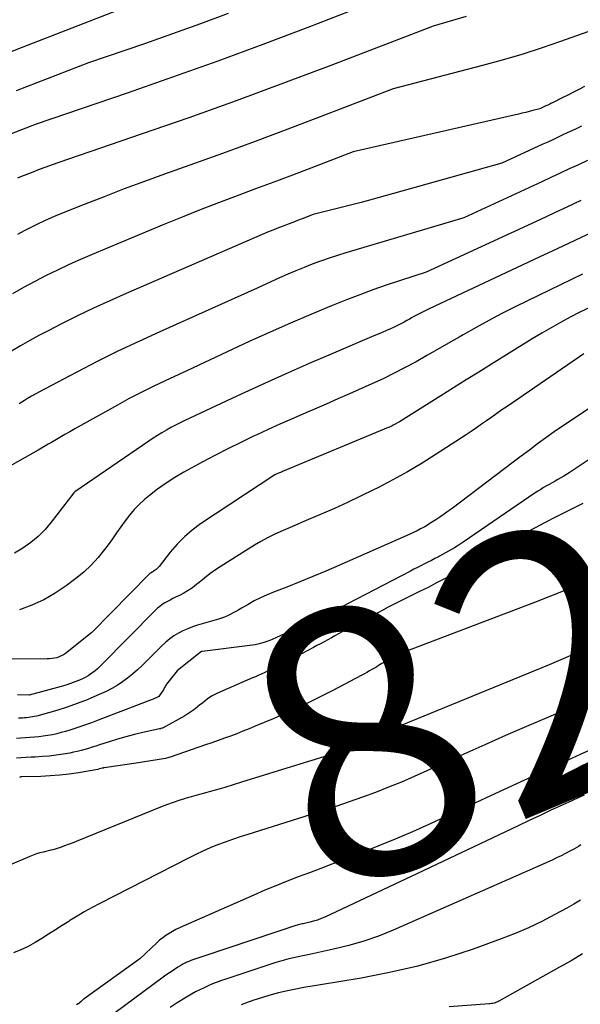
# Model space of a CAD drawing. Units: inches. Extents: x 2613967 to 2617439, y 1493890 to 1496662.
# Drawn here: x 2614788 to 2614819, y 1494708 to 1494761 of the extents above; entities that cross this region are included whole.
import ezdxf
from ezdxf.enums import TextEntityAlignment as Align

# ---------------------------------------------------------------- set-up
doc = ezdxf.new("R2010")
doc.units = ezdxf.units.IN
doc.header["$MEASUREMENT"] = 0
doc.layers.add('Tile_2735_14_NW_contour_2ft', color=204, linetype='Continuous')
doc.layers.add('Tile_2735_14_NW_contour_anno_2ft', color=246, linetype='Continuous')
doc.styles.add('Arial', font='arial.ttf')

msp = doc.modelspace()

# ---------------------------------------------------------------- linework, layer by layer
at = {"layer": 'Tile_2735_14_NW_contour_2ft'}
msp.add_line((2614803.27, 1494720.739, 8200), (2614800.382, 1494719.845, 8200), dxfattribs=at)
for points in [[(2614812.83, 1494763.81, 8230), (2614803.942, 1494760.37, 8230), (2614801.529, 1494759.453, 8230), (2614799.108, 1494758.556, 8230), (2614796.677, 1494757.689, 8230), (2614794.238, 1494756.843, 8230), (2614789.35, 1494755.18, 8230), (2614787.994, 1494754.657, 8230)], [(2614794.96, 1494761.75, 8234), (2614788.545, 1494759.278, 8234), (2614787.712, 1494758.949, 8234)], [(2614799.67, 1494761.118, 8232), (2614798.177, 1494760.557, 8232), (2614796.676, 1494760.017, 8232), (2614795.17, 1494759.491, 8232), (2614792.15, 1494758.46, 8232), (2614788.268, 1494756.965, 8232)], [(2614812.444, 1494760.956, 8228), (2614810.68, 1494760.44, 8228), (2614805.172, 1494758.328, 8228), (2614802.637, 1494757.371, 8228), (2614800.095, 1494756.432, 8228), (2614797.544, 1494755.521, 8228), (2614794.985, 1494754.628, 8228), (2614790.565, 1494753.113, 8228), (2614790.212, 1494752.989, 8228), (2614789.86, 1494752.864, 8228), (2614789.51, 1494752.734, 8228), (2614789.161, 1494752.601, 8228), (2614788.704, 1494752.425, 8228), (2614788.585, 1494752.377, 8228), (2614788.466, 1494752.327, 8228), (2614788.349, 1494752.273, 8228)], [(2614819.59, 1494760.35, 8226), (2614817.52, 1494759.609, 8226), (2614816.48, 1494759.253, 8226), (2614815.435, 1494758.916, 8226), (2614814.381, 1494758.606, 8226), (2614813.321, 1494758.316, 8226), (2614808.53, 1494757.07, 8226), (2614804.608, 1494755.565, 8226), (2614802.86, 1494754.901, 8226), (2614801.108, 1494754.247, 8226), (2614799.353, 1494753.604, 8226), (2614797.593, 1494752.971, 8226), (2614796.247, 1494752.492, 8226), (2614795.161, 1494752.098, 8226), (2614794.078, 1494751.695, 8226), (2614793.001, 1494751.28, 8226), (2614791.926, 1494750.856, 8226), (2614790.535, 1494750.297, 8226), (2614790.16, 1494750.142, 8226), (2614789.789, 1494749.98, 8226), (2614789.421, 1494749.809, 8226), (2614789.057, 1494749.632, 8226), (2614788.696, 1494749.447, 8226), (2614788.338, 1494749.256, 8226)], [(2614818.812, 1494757.188, 8224), (2614818.509, 1494757.036, 8224), (2614818.206, 1494756.883, 8224), (2614817.902, 1494756.731, 8224), (2614817.599, 1494756.579, 8224), (2614817.083, 1494756.321, 8224), (2614817.037, 1494756.298, 8224), (2614816.992, 1494756.276, 8224), (2614816.946, 1494756.253, 8224), (2614816.9, 1494756.231, 8224), (2614816.837, 1494756.199, 8224), (2614816.725, 1494756.148, 8224), (2614816.41, 1494756, 8224), (2614816.029, 1494755.901, 8224), (2614815.838, 1494755.852, 8224), (2614815.647, 1494755.804, 8224), (2614815.456, 1494755.759, 8224), (2614815.264, 1494755.714, 8224), (2614806.38, 1494753.69, 8224), (2614804.098, 1494752.815, 8224), (2614803.11, 1494752.439, 8224), (2614802.121, 1494752.065, 8224), (2614801.13, 1494751.695, 8224), (2614800.139, 1494751.329, 8224), (2614799.149, 1494750.957, 8224), (2614798.162, 1494750.578, 8224), (2614797.181, 1494750.185, 8224), (2614796.202, 1494749.784, 8224), (2614792.362, 1494748.183, 8224), (2614791.735, 1494747.913, 8224), (2614791.111, 1494747.635, 8224), (2614790.494, 1494747.342, 8224), (2614789.881, 1494747.041, 8224), (2614789.275, 1494746.727, 8224), (2614788.673, 1494746.404, 8224), (2614788.079, 1494746.067, 8224)], [(2614818.651, 1494755.069, 8222), (2614818.392, 1494754.946, 8222), (2614818.133, 1494754.823, 8222), (2614817.874, 1494754.7, 8222), (2614817.614, 1494754.578, 8222), (2614817.354, 1494754.455, 8222), (2614817.095, 1494754.334, 8222), (2614816.835, 1494754.213, 8222), (2614816.575, 1494754.092, 8222), (2614814.37, 1494753.07, 8222), (2614808.099, 1494751.324, 8222), (2614807.457, 1494751.147, 8222), (2614806.813, 1494750.975, 8222), (2614806.168, 1494750.807, 8222), (2614805.523, 1494750.643, 8222), (2614804.23, 1494750.32, 8222), (2614803.633, 1494750.09, 8222), (2614803.381, 1494749.994, 8222), (2614803.128, 1494749.897, 8222), (2614802.876, 1494749.801, 8222), (2614802.623, 1494749.705, 8222), (2614802.371, 1494749.607, 8222), (2614802.12, 1494749.507, 8222), (2614801.871, 1494749.404, 8222), (2614801.622, 1494749.298, 8222), (2614794.186, 1494746.082, 8222), (2614793.307, 1494745.692, 8222), (2614792.433, 1494745.291, 8222), (2614791.567, 1494744.874, 8222), (2614790.706, 1494744.446, 8222), (2614789.999, 1494744.086, 8222), (2614789.498, 1494743.824, 8222), (2614789.002, 1494743.555, 8222), (2614788.512, 1494743.274, 8222), (2614788.026, 1494742.986, 8222)], [(2614818.966, 1494753.227, 8220), (2614818.475, 1494752.996, 8220), (2614817.983, 1494752.766, 8220), (2614817.491, 1494752.537, 8220), (2614816.999, 1494752.308, 8220), (2614816.506, 1494752.08, 8220), (2614812.33, 1494750.15, 8220), (2614805.987, 1494748.264, 8220), (2614805.532, 1494748.123, 8220), (2614805.079, 1494747.976, 8220), (2614804.63, 1494747.82, 8220), (2614804.182, 1494747.657, 8220), (2614803.738, 1494747.485, 8220), (2614803.297, 1494747.305, 8220), (2614802.86, 1494747.116, 8220), (2614802.426, 1494746.92, 8220), (2614801.22, 1494746.36, 8220), (2614795.988, 1494744.025, 8220), (2614794.859, 1494743.508, 8220), (2614793.738, 1494742.978, 8220), (2614792.627, 1494742.426, 8220), (2614791.523, 1494741.86, 8220), (2614789.787, 1494740.95, 8220), (2614789.557, 1494740.827, 8220), (2614789.328, 1494740.7, 8220), (2614789.102, 1494740.569, 8220), (2614788.878, 1494740.436, 8220), (2614788.724, 1494740.342, 8220), (2614788.578, 1494740.253, 8220), (2614788.431, 1494740.164, 8220)], [(2614818.613, 1494751.074, 8218), (2614817.889, 1494750.736, 8218), (2614817.164, 1494750.399, 8218), (2614816.439, 1494750.062, 8218), (2614810.3, 1494747.22, 8218), (2614808.862, 1494746.76, 8218), (2614808.146, 1494746.522, 8218), (2614807.433, 1494746.274, 8218), (2614806.726, 1494746.011, 8218), (2614806.023, 1494745.737, 8218), (2614805.21, 1494745.411, 8218), (2614804.107, 1494744.957, 8218), (2614803.01, 1494744.492, 8218), (2614801.919, 1494744.009, 8218), (2614800.834, 1494743.515, 8218), (2614797.75, 1494742.08, 8218), (2614796.278, 1494741.398, 8218), (2614795.629, 1494741.088, 8218), (2614794.985, 1494740.769, 8218), (2614794.348, 1494740.436, 8218), (2614793.716, 1494740.093, 8218), (2614791.42, 1494738.813, 8218), (2614791.151, 1494738.662, 8218), (2614790.882, 1494738.508, 8218), (2614790.615, 1494738.352, 8218), (2614790.349, 1494738.195, 8218), (2614790.176, 1494738.091, 8218), (2614789.996, 1494737.985, 8218), (2614789.816, 1494737.879, 8218), (2614789.635, 1494737.775, 8218), (2614789.454, 1494737.671, 8218), (2614787.77, 1494736.72, 8218)], [(2614819.242, 1494749.383, 8216), (2614818.287, 1494748.935, 8216), (2614817.331, 1494748.487, 8216), (2614816.376, 1494748.039, 8216), (2614810.451, 1494745.257, 8216), (2614810.272, 1494745.171, 8216), (2614810.095, 1494745.083, 8216), (2614809.919, 1494744.992, 8216), (2614809.745, 1494744.898, 8216), (2614809.68, 1494744.863, 8216), (2614809.539, 1494744.785, 8216), (2614809.397, 1494744.706, 8216), (2614809.256, 1494744.628, 8216), (2614809.115, 1494744.549, 8216), (2614808.974, 1494744.472, 8216), (2614808.83, 1494744.397, 8216), (2614808.685, 1494744.327, 8216), (2614808.539, 1494744.259, 8216), (2614808.388, 1494744.192, 8216), (2614808.166, 1494744.093, 8216), (2614807.942, 1494743.996, 8216), (2614807.719, 1494743.899, 8216), (2614807.495, 1494743.803, 8216), (2614805.326, 1494742.879, 8216), (2614804.021, 1494742.316, 8216), (2614802.719, 1494741.744, 8216), (2614801.423, 1494741.158, 8216), (2614800.131, 1494740.564, 8216), (2614797.326, 1494739.258, 8216), (2614797.076, 1494739.138, 8216), (2614796.829, 1494739.013, 8216), (2614796.585, 1494738.882, 8216), (2614796.343, 1494738.747, 8216), (2614796.105, 1494738.606, 8216), (2614795.868, 1494738.461, 8216), (2614795.635, 1494738.311, 8216), (2614795.405, 1494738.157, 8216), (2614791.429, 1494735.437, 8216), (2614791.366, 1494735.386, 8216), (2614790.159, 1494733.808, 8216), (2614789.822, 1494733.411, 8216), (2614789.46, 1494733.041, 8216), (2614789.061, 1494732.709, 8216), (2614788.638, 1494732.404, 8216), (2614788.187, 1494732.141, 8216)], [(2614818.69, 1494747.124, 8214), (2614817.507, 1494746.554, 8214), (2614816.326, 1494745.978, 8214), (2614815.078, 1494745.363, 8214), (2614814.372, 1494745.006, 8214), (2614813.67, 1494744.64, 8214), (2614812.976, 1494744.259, 8214), (2614812.287, 1494743.87, 8214), (2614812.069, 1494743.744, 8214), (2614811.492, 1494743.411, 8214), (2614810.914, 1494743.08, 8214), (2614810.335, 1494742.75, 8214), (2614809.755, 1494742.422, 8214), (2614809.171, 1494742.104, 8214), (2614808.581, 1494741.797, 8214), (2614807.982, 1494741.507, 8214), (2614807.377, 1494741.228, 8214), (2614806.177, 1494740.696, 8214), (2614805.554, 1494740.421, 8214), (2614804.931, 1494740.149, 8214), (2614804.306, 1494739.879, 8214), (2614803.681, 1494739.612, 8214), (2614803.056, 1494739.342, 8214), (2614802.434, 1494739.068, 8214), (2614801.815, 1494738.786, 8214), (2614801.198, 1494738.499, 8214), (2614801.029, 1494738.418, 8214), (2614800.333, 1494738.082, 8214), (2614799.64, 1494737.738, 8214), (2614798.952, 1494737.382, 8214), (2614798.269, 1494737.02, 8214), (2614797.277, 1494736.482, 8214), (2614796.794, 1494736.202, 8214), (2614796.323, 1494735.904, 8214), (2614795.869, 1494735.579, 8214), (2614795.428, 1494735.236, 8214), (2614795.171, 1494735.025, 8214), (2614794.88, 1494734.763, 8214), (2614794.605, 1494734.486, 8214), (2614794.354, 1494734.187, 8214), (2614794.12, 1494733.874, 8214), (2614793.896, 1494733.55, 8214), (2614793.67, 1494733.227, 8214), (2614793.441, 1494732.907, 8214), (2614793.21, 1494732.588, 8214), (2614793.022, 1494732.331, 8214), (2614792.677, 1494731.902, 8214), (2614792.309, 1494731.497, 8214), (2614791.907, 1494731.126, 8214), (2614791.481, 1494730.778, 8214), (2614790.96, 1494730.391, 8214), (2614790.371, 1494729.997, 8214), (2614789.761, 1494729.643, 8214), (2614789.119, 1494729.353, 8214), (2614788.455, 1494729.103, 8214)], [(2614819.085, 1494745.334, 8212), (2614818.561, 1494745.073, 8212), (2614818.039, 1494744.806, 8212), (2614817.522, 1494744.53, 8212), (2614817.01, 1494744.246, 8212), (2614816.504, 1494743.95, 8212), (2614816.002, 1494743.647, 8212), (2614813.801, 1494742.286, 8212), (2614813.12, 1494741.863, 8212), (2614812.439, 1494741.44, 8212), (2614811.759, 1494741.017, 8212), (2614811.08, 1494740.592, 8212), (2614808.86, 1494739.2, 8212), (2614808.533, 1494739.014, 8212), (2614808.467, 1494738.978, 8212), (2614808.4, 1494738.943, 8212), (2614808.333, 1494738.911, 8212), (2614808.264, 1494738.881, 8212), (2614802.574, 1494736.521, 8212), (2614802.52, 1494736.499, 8212), (2614802.466, 1494736.477, 8212), (2614802.412, 1494736.455, 8212), (2614802.357, 1494736.432, 8212), (2614802.277, 1494736.4, 8212), (2614802.167, 1494736.35, 8212), (2614798.182, 1494733.709, 8212), (2614797.732, 1494733.377, 8212), (2614797.307, 1494733.02, 8212), (2614796.917, 1494732.622, 8212), (2614796.552, 1494732.199, 8212), (2614795.951, 1494731.428, 8212), (2614795.903, 1494731.372, 8212), (2614795.853, 1494731.32, 8212), (2614795.797, 1494731.272, 8212), (2614795.739, 1494731.228, 8212), (2614795.656, 1494731.171, 8212), (2614795.636, 1494731.158, 8212), (2614795.617, 1494731.145, 8212), (2614795.596, 1494731.133, 8212), (2614795.576, 1494731.121, 8212), (2614795.494, 1494731.074, 8212), (2614795.474, 1494731.061, 8212), (2614795.455, 1494731.048, 8212), (2614795.437, 1494731.033, 8212), (2614795.42, 1494731.017, 8212), (2614792.33, 1494727.88, 8212), (2614790.914, 1494726.761, 8212), (2614790.808, 1494726.687, 8212), (2614790.697, 1494726.622, 8212), (2614790.579, 1494726.572, 8212), (2614790.456, 1494726.531, 8212), (2614790.329, 1494726.503, 8212), (2614790.201, 1494726.48, 8212), (2614790.071, 1494726.468, 8212), (2614789.941, 1494726.462, 8212), (2614787.816, 1494726.444, 8212)], [(2614818.765, 1494742.843, 8210), (2614814.644, 1494740.02, 8210), (2614814.368, 1494739.83, 8210), (2614814.093, 1494739.639, 8210), (2614813.82, 1494739.446, 8210), (2614813.547, 1494739.252, 8210), (2614813.273, 1494739.059, 8210), (2614812.998, 1494738.868, 8210), (2614812.72, 1494738.681, 8210), (2614812.441, 1494738.497, 8210), (2614810.842, 1494737.456, 8210), (2614810.076, 1494736.975, 8210), (2614809.299, 1494736.511, 8210), (2614808.507, 1494736.074, 8210), (2614807.705, 1494735.654, 8210), (2614807.47, 1494735.536, 8210), (2614806.775, 1494735.194, 8210), (2614806.076, 1494734.863, 8210), (2614805.37, 1494734.544, 8210), (2614804.66, 1494734.235, 8210), (2614803.974, 1494733.944, 8210), (2614803.604, 1494733.787, 8210), (2614803.234, 1494733.629, 8210), (2614802.865, 1494733.471, 8210), (2614802.496, 1494733.312, 8210), (2614802.131, 1494733.146, 8210), (2614801.772, 1494732.967, 8210), (2614801.421, 1494732.772, 8210), (2614801.077, 1494732.567, 8210), (2614799.285, 1494731.441, 8210), (2614798.978, 1494731.239, 8210), (2614798.677, 1494731.028, 8210), (2614798.384, 1494730.806, 8210), (2614798.098, 1494730.575, 8210), (2614797.954, 1494730.453, 8210), (2614797.738, 1494730.286, 8210), (2614797.516, 1494730.13, 8210), (2614797.281, 1494729.992, 8210), (2614797.039, 1494729.866, 8210), (2614796.84, 1494729.772, 8210), (2614796.693, 1494729.7, 8210), (2614796.547, 1494729.626, 8210), (2614796.403, 1494729.548, 8210), (2614796.261, 1494729.467, 8210), (2614796.124, 1494729.379, 8210), (2614795.991, 1494729.285, 8210), (2614795.867, 1494729.181, 8210), (2614795.748, 1494729.069, 8210), (2614792.86, 1494726.142, 8210), (2614792.749, 1494726.034, 8210), (2614792.636, 1494725.929, 8210), (2614792.519, 1494725.828, 8210), (2614792.399, 1494725.731, 8210), (2614792.274, 1494725.64, 8210), (2614792.146, 1494725.557, 8210), (2614792.011, 1494725.483, 8210), (2614791.873, 1494725.416, 8210), (2614791.673, 1494725.329, 8210), (2614791.43, 1494725.23, 8210), (2614791.185, 1494725.137, 8210), (2614790.935, 1494725.055, 8210), (2614790.683, 1494724.98, 8210), (2614788.97, 1494724.51, 8210), (2614788.337, 1494724.529, 8210)], [(2614819.957, 1494740.492, 8208), (2614818.541, 1494739.573, 8208), (2614818.082, 1494739.27, 8208), (2614817.627, 1494738.963, 8208), (2614817.177, 1494738.648, 8208), (2614816.73, 1494738.329, 8208), (2614816.286, 1494738.004, 8208), (2614815.844, 1494737.679, 8208), (2614815.403, 1494737.35, 8208), (2614814.964, 1494737.02, 8208), (2614811.688, 1494734.547, 8208), (2614811.475, 1494734.389, 8208), (2614811.259, 1494734.234, 8208), (2614811.041, 1494734.083, 8208), (2614810.821, 1494733.934, 8208), (2614810.735, 1494733.877, 8208), (2614810.555, 1494733.762, 8208), (2614810.373, 1494733.65, 8208), (2614810.186, 1494733.544, 8208), (2614809.998, 1494733.442, 8208), (2614809.807, 1494733.345, 8208), (2614809.615, 1494733.25, 8208), (2614809.421, 1494733.159, 8208), (2614809.225, 1494733.071, 8208), (2614805.608, 1494731.482, 8208), (2614804.912, 1494731.182, 8208), (2614804.213, 1494730.888, 8208), (2614803.51, 1494730.603, 8208), (2614802.805, 1494730.324, 8208)], [(2614821.197, 1494738.61, 8206), (2614817.988, 1494736.459, 8206), (2614817.839, 1494736.362, 8206), (2614817.688, 1494736.268, 8206), (2614817.535, 1494736.179, 8206), (2614817.38, 1494736.093, 8206), (2614817.225, 1494736.008, 8206), (2614817.069, 1494735.922, 8206), (2614816.914, 1494735.836, 8206), (2614816.759, 1494735.749, 8206), (2614816.605, 1494735.659, 8206), (2614816.453, 1494735.567, 8206), (2614816.304, 1494735.471, 8206), (2614816.156, 1494735.373, 8206), (2614812.279, 1494732.726, 8206), (2614812.126, 1494732.624, 8206), (2614811.973, 1494732.524, 8206), (2614811.817, 1494732.427, 8206), (2614811.66, 1494732.333, 8206), (2614811.501, 1494732.241, 8206), (2614811.341, 1494732.151, 8206), (2614811.18, 1494732.063, 8206), (2614811.018, 1494731.978, 8206), (2614810.96, 1494731.948, 8206), (2614810.772, 1494731.851, 8206), (2614810.583, 1494731.754, 8206), (2614810.394, 1494731.659, 8206), (2614810.205, 1494731.563, 8206), (2614810.015, 1494731.468, 8206), (2614809.826, 1494731.373, 8206), (2614809.638, 1494731.276, 8206), (2614809.449, 1494731.178, 8206), (2614806.068, 1494729.416, 8206), (2614805.884, 1494729.32, 8206), (2614805.699, 1494729.226, 8206), (2614805.513, 1494729.132, 8206), (2614805.327, 1494729.04, 8206), (2614805.141, 1494728.949, 8206), (2614804.954, 1494728.859, 8206), (2614804.766, 1494728.77, 8206), (2614804.577, 1494728.682, 8206), (2614802.224, 1494727.596, 8206), (2614802.066, 1494727.526, 8206), (2614801.906, 1494727.461, 8206), (2614801.744, 1494727.402, 8206), (2614801.58, 1494727.347, 8206), (2614801.52, 1494727.328, 8206), (2614801.384, 1494727.29, 8206), (2614801.247, 1494727.256, 8206), (2614801.108, 1494727.229, 8206), (2614800.969, 1494727.208, 8206), (2614798.265, 1494726.865, 8206), (2614798.236, 1494726.855, 8206), (2614798.07, 1494726.74, 8206), (2614797.027, 1494725.922, 8206), (2614796.925, 1494725.828, 8206), (2614796.353, 1494725.113, 8206), (2614796.322, 1494725.071, 8206), (2614796.294, 1494725.028, 8206), (2614796.271, 1494724.983, 8206), (2614796.249, 1494724.936, 8206), (2614796.21, 1494724.84, 8206), (2614795.938, 1494724.452, 8206), (2614795.906, 1494724.428, 8206), (2614795.639, 1494724.311, 8206), (2614795.583, 1494724.284, 8206), (2614792.683, 1494723.168, 8206), (2614792.317, 1494723.031, 8206), (2614791.949, 1494722.9, 8206), (2614791.579, 1494722.777, 8206), (2614791.206, 1494722.659, 8206), (2614790.928, 1494722.575, 8206), (2614790.692, 1494722.508, 8206), (2614790.455, 1494722.447, 8206), (2614790.215, 1494722.395, 8206), (2614789.975, 1494722.35, 8206), (2614789.729, 1494722.313, 8206), (2614789.489, 1494722.282, 8206), (2614789.248, 1494722.259, 8206), (2614789.007, 1494722.242, 8206), (2614788.765, 1494722.227, 8206), (2614788.523, 1494722.209, 8206), (2614788.282, 1494722.187, 8206)], [(2614818.707, 1494734.802, 8204), (2614818.209, 1494734.559, 8204), (2614817.712, 1494734.313, 8204), (2614817.217, 1494734.063, 8204), (2614816.724, 1494733.811, 8204), (2614816.657, 1494733.776, 8204), (2614816.183, 1494733.526, 8204), (2614815.713, 1494733.269, 8204), (2614815.249, 1494733.002, 8204), (2614814.787, 1494732.729, 8204), (2614814.657, 1494732.65, 8204), (2614814.263, 1494732.413, 8204), (2614813.867, 1494732.179, 8204), (2614813.47, 1494731.947, 8204), (2614813.072, 1494731.717, 8204), (2614812.671, 1494731.492, 8204), (2614812.268, 1494731.271, 8204), (2614811.862, 1494731.055, 8204), (2614811.454, 1494730.842, 8204), (2614811.321, 1494730.774, 8204), (2614810.86, 1494730.54, 8204), (2614810.399, 1494730.306, 8204), (2614809.936, 1494730.075, 8204), (2614809.473, 1494729.845, 8204), (2614809.121, 1494729.671, 8204), (2614808.834, 1494729.528, 8204), (2614808.548, 1494729.383, 8204), (2614808.263, 1494729.237, 8204), (2614807.978, 1494729.09, 8204), (2614807.694, 1494728.941, 8204), (2614807.411, 1494728.791, 8204), (2614807.128, 1494728.64, 8204), (2614806.846, 1494728.488, 8204), (2614805.782, 1494727.91, 8204), (2614805.589, 1494727.806, 8204), (2614805.396, 1494727.701, 8204), (2614805.204, 1494727.596, 8204), (2614805.011, 1494727.49, 8204), (2614804.818, 1494727.386, 8204), (2614804.625, 1494727.282, 8204), (2614804.432, 1494727.178, 8204), (2614804.238, 1494727.076, 8204), (2614802.199, 1494726.004, 8204), (2614802.048, 1494725.927, 8204), (2614801.897, 1494725.853, 8204), (2614801.744, 1494725.781, 8204), (2614801.589, 1494725.712, 8204), (2614801.434, 1494725.645, 8204), (2614801.279, 1494725.578, 8204), (2614801.124, 1494725.51, 8204), (2614800.969, 1494725.442, 8204), (2614799.087, 1494724.623, 8204), (2614798.941, 1494724.553, 8204), (2614798.799, 1494724.476, 8204), (2614798.663, 1494724.389, 8204), (2614798.531, 1494724.296, 8204), (2614798.402, 1494724.197, 8204), (2614798.274, 1494724.097, 8204), (2614798.147, 1494723.996, 8204), (2614798.021, 1494723.893, 8204), (2614797.971, 1494723.852, 8204), (2614797.817, 1494723.732, 8204), (2614797.66, 1494723.619, 8204), (2614797.497, 1494723.514, 8204), (2614797.329, 1494723.414, 8204), (2614796.165, 1494722.766, 8204), (2614796.134, 1494722.751, 8204), (2614796.119, 1494722.745, 8204), (2614796.103, 1494722.74, 8204), (2614796.038, 1494722.721, 8204), (2614796.022, 1494722.716, 8204), (2614796.005, 1494722.711, 8204), (2614795.989, 1494722.708, 8204), (2614795.972, 1494722.704, 8204), (2614795.084, 1494722.508, 8204), (2614794.625, 1494722.401, 8204), (2614794.168, 1494722.284, 8204), (2614793.714, 1494722.154, 8204), (2614793.264, 1494722.016, 8204), (2614792.746, 1494721.849, 8204), (2614792.549, 1494721.786, 8204), (2614792.351, 1494721.723, 8204), (2614792.153, 1494721.662, 8204), (2614791.956, 1494721.602, 8204), (2614791.756, 1494721.545, 8204), (2614791.556, 1494721.494, 8204), (2614791.354, 1494721.451, 8204), (2614791.151, 1494721.413, 8204), (2614790.796, 1494721.353, 8204), (2614790.423, 1494721.297, 8204), (2614790.05, 1494721.251, 8204), (2614789.675, 1494721.218, 8204), (2614789.299, 1494721.195, 8204), (2614789.073, 1494721.185, 8204), (2614788.81, 1494721.171, 8204), (2614788.546, 1494721.155, 8204), (2614788.283, 1494721.134, 8204)], [(2614819.597, 1494730.854, 8202), (2614818.434, 1494730.405, 8202), (2614816.11, 1494729.5, 8202), (2614809.154, 1494726.843, 8202), (2614809.028, 1494726.793, 8202), (2614808.902, 1494726.739, 8202), (2614808.779, 1494726.682, 8202), (2614808.656, 1494726.622, 8202), (2614808.618, 1494726.602, 8202), (2614808.516, 1494726.549, 8202), (2614808.415, 1494726.495, 8202), (2614808.315, 1494726.438, 8202), (2614808.215, 1494726.381, 8202), (2614808.111, 1494726.32, 8202), (2614808.018, 1494726.265, 8202), (2614807.924, 1494726.211, 8202), (2614807.831, 1494726.156, 8202), (2614807.738, 1494726.102, 8202), (2614807.645, 1494726.047, 8202), (2614807.551, 1494725.993, 8202), (2614807.458, 1494725.938, 8202), (2614807.38, 1494725.893, 8202), (2614807.247, 1494725.816, 8202), (2614807.114, 1494725.741, 8202), (2614806.98, 1494725.668, 8202), (2614806.844, 1494725.596, 8202), (2614805.242, 1494724.752, 8202), (2614804.461, 1494724.355, 8202), (2614803.674, 1494723.97, 8202), (2614802.878, 1494723.605, 8202), (2614802.075, 1494723.254, 8202), (2614801.117, 1494722.85, 8202), (2614800.788, 1494722.713, 8202), (2614800.458, 1494722.58, 8202), (2614800.126, 1494722.451, 8202), (2614799.792, 1494722.325, 8202), (2614799.458, 1494722.202, 8202), (2614799.123, 1494722.081, 8202), (2614798.787, 1494721.962, 8202), (2614798.45, 1494721.845, 8202), (2614796.542, 1494721.188, 8202), (2614796.48, 1494721.168, 8202), (2614796.417, 1494721.151, 8202), (2614796.354, 1494721.137, 8202), (2614796.29, 1494721.125, 8202), (2614794.72, 1494720.87, 8202), (2614792.992, 1494720.615, 8202), (2614792.967, 1494720.611, 8202), (2614792.942, 1494720.607, 8202), (2614792.918, 1494720.601, 8202), (2614792.894, 1494720.595, 8202), (2614792.75, 1494720.557, 8202), (2614792.662, 1494720.529, 8202), (2614791.625, 1494720.355, 8202), (2614791.119, 1494720.28, 8202), (2614790.612, 1494720.221, 8202), (2614790.103, 1494720.182, 8202), (2614789.592, 1494720.158, 8202), (2614788.569, 1494720.13, 8202), (2614788.519, 1494720.126, 8202), (2614788.448, 1494720.105, 8202)], [(2614802.805, 1494730.324, 8208), (2614802.097, 1494730.05, 8208), (2614801.748, 1494729.905, 8208), (2614801.403, 1494729.749, 8208), (2614801.066, 1494729.576, 8208), (2614800.735, 1494729.393, 8208), (2614800.375, 1494729.182, 8208), (2614800.227, 1494729.097, 8208), (2614800.078, 1494729.014, 8208), (2614799.927, 1494728.933, 8208), (2614799.776, 1494728.854, 8208), (2614799.622, 1494728.781, 8208), (2614799.466, 1494728.714, 8208), (2614799.306, 1494728.656, 8208), (2614799.144, 1494728.604, 8208), (2614798.01, 1494728.271, 8208), (2614797.745, 1494728.184, 8208), (2614797.486, 1494728.085, 8208), (2614797.233, 1494727.97, 8208), (2614796.986, 1494727.842, 8208), (2614796.749, 1494727.697, 8208), (2614796.522, 1494727.539, 8208), (2614796.308, 1494727.363, 8208), (2614796.104, 1494727.175, 8208), (2614795.281, 1494726.348, 8208), (2614795.035, 1494726.109, 8208), (2614794.784, 1494725.876, 8208), (2614794.525, 1494725.651, 8208), (2614794.261, 1494725.432, 8208), (2614793.987, 1494725.228, 8208), (2614793.703, 1494725.039, 8208), (2614793.406, 1494724.872, 8208), (2614793.101, 1494724.719, 8208), (2614792.613, 1494724.498, 8208), (2614792.085, 1494724.272, 8208), (2614791.551, 1494724.062, 8208), (2614791.009, 1494723.875, 8208), (2614790.461, 1494723.703, 8208), (2614789.565, 1494723.444, 8208), (2614789.46, 1494723.416, 8208), (2614789.355, 1494723.39, 8208), (2614789.249, 1494723.367, 8208), (2614789.142, 1494723.347, 8208), (2614789.034, 1494723.33, 8208), (2614788.927, 1494723.316, 8208), (2614788.82, 1494723.306, 8208), (2614788.713, 1494723.297, 8208), (2614788.606, 1494723.292, 8208), (2614788.499, 1494723.286, 8208), (2614788.392, 1494723.281, 8208)], [(2614822.407, 1494728.514, 8200), (2614816.91, 1494726.15, 8200), (2614807.907, 1494722.454, 8200), (2614807.637, 1494722.341, 8200), (2614807.367, 1494722.227, 8200), (2614807.099, 1494722.108, 8200), (2614806.832, 1494721.988, 8200), (2614806.707, 1494721.931, 8200), (2614806.502, 1494721.84, 8200), (2614806.296, 1494721.751, 8200), (2614806.089, 1494721.665, 8200), (2614805.881, 1494721.582, 8200), (2614805.672, 1494721.503, 8200), (2614805.461, 1494721.426, 8200), (2614805.249, 1494721.355, 8200), (2614805.035, 1494721.286, 8200), (2614803.27, 1494720.739, 8200)], [(2614819.263, 1494724.356, 8198), (2614815.694, 1494722.832, 8198), (2614814.568, 1494722.347, 8198), (2614813.445, 1494721.855, 8198), (2614812.325, 1494721.356, 8198), (2614811.208, 1494720.852, 8198), (2614810.343, 1494720.457, 8198), (2614809.657, 1494720.152, 8198), (2614808.968, 1494719.856, 8198), (2614808.273, 1494719.574, 8198), (2614807.575, 1494719.3, 8198), (2614806.871, 1494719.039, 8198), (2614806.165, 1494718.786, 8198), (2614805.454, 1494718.546, 8198), (2614804.741, 1494718.314, 8198), (2614800.715, 1494717.045, 8198), (2614800.307, 1494716.912, 8198), (2614799.901, 1494716.774, 8198), (2614799.498, 1494716.628, 8198), (2614799.096, 1494716.477, 8198), (2614798.699, 1494716.316, 8198), (2614798.305, 1494716.147, 8198), (2614797.917, 1494715.965, 8198), (2614797.532, 1494715.776, 8198), (2614792.774, 1494713.34, 8198), (2614792.363, 1494713.122, 8198), (2614791.957, 1494712.897, 8198), (2614791.557, 1494712.659, 8198), (2614791.163, 1494712.414, 8198), (2614791.1, 1494712.374, 8198), (2614790.739, 1494712.144, 8198), (2614790.378, 1494711.913, 8198), (2614790.017, 1494711.684, 8198), (2614789.656, 1494711.454, 8198), (2614789.289, 1494711.236, 8198), (2614788.914, 1494711.032, 8198), (2614788.529, 1494710.85, 8198), (2614788.136, 1494710.682, 8198)], [(2614819.494, 1494721.736, 8196), (2614818.564, 1494721.325, 8196), (2614817.638, 1494720.904, 8196), (2614813.531, 1494719.003, 8196), (2614812.914, 1494718.717, 8196), (2614812.295, 1494718.432, 8196), (2614811.677, 1494718.148, 8196), (2614811.058, 1494717.864, 8196), (2614810.472, 1494717.596, 8196), (2614809.556, 1494717.187, 8196), (2614808.635, 1494716.789, 8196), (2614807.708, 1494716.407, 8196), (2614806.776, 1494716.037, 8196), (2614805.839, 1494715.674, 8196), (2614805.238, 1494715.443, 8196), (2614804.636, 1494715.213, 8196), (2614804.033, 1494714.985, 8196), (2614803.43, 1494714.759, 8196), (2614802.829, 1494714.528, 8196), (2614802.23, 1494714.291, 8196), (2614801.635, 1494714.044, 8196), (2614801.043, 1494713.79, 8196), (2614797.235, 1494712.119, 8196), (2614797.044, 1494712.031, 8196), (2614796.856, 1494711.937, 8196), (2614796.671, 1494711.836, 8196), (2614796.49, 1494711.731, 8196), (2614796.314, 1494711.616, 8196), (2614796.143, 1494711.494, 8196), (2614795.98, 1494711.362, 8196), (2614795.823, 1494711.224, 8196), (2614794.91, 1494710.37, 8196), (2614791.92, 1494708.215, 8196), (2614791.904, 1494708.203, 8196), (2614791.888, 1494708.19, 8196), (2614791.873, 1494708.177, 8196), (2614791.857, 1494708.163, 8196), (2614791.797, 1494708.108, 8196), (2614791.782, 1494708.094, 8196), (2614791.767, 1494708.081, 8196), (2614791.752, 1494708.067, 8196), (2614791.737, 1494708.053, 8196), (2614791.67, 1494707.995, 8196), (2614791.654, 1494707.981, 8196), (2614791.637, 1494707.968, 8196), (2614791.619, 1494707.956, 8196), (2614791.601, 1494707.944, 8196), (2614791.521, 1494707.898, 8196)], [(2614800.382, 1494719.845, 8200), (2614799.483, 1494719.566, 8200), (2614799.226, 1494719.489, 8200), (2614798.967, 1494719.413, 8200), (2614798.709, 1494719.341, 8200), (2614798.449, 1494719.272, 8200), (2614798.189, 1494719.202, 8200), (2614797.93, 1494719.132, 8200), (2614797.671, 1494719.06, 8200), (2614797.413, 1494718.986, 8200), (2614797.315, 1494718.958, 8200), (2614797.01, 1494718.864, 8200), (2614796.707, 1494718.764, 8200), (2614796.407, 1494718.655, 8200), (2614796.109, 1494718.539, 8200), (2614791.496, 1494716.66, 8200), (2614791.285, 1494716.577, 8200), (2614791.074, 1494716.497, 8200), (2614790.86, 1494716.421, 8200), (2614790.646, 1494716.348, 8200), (2614790.243, 1494716.217, 8200), (2614790.131, 1494716.192, 8200), (2614789.731, 1494716.098, 8200), (2614789.546, 1494716.048, 8200), (2614789.364, 1494715.993, 8200), (2614789.185, 1494715.928, 8200), (2614789.008, 1494715.857, 8200), (2614787.91, 1494715.384, 8200)], [(2614818.782, 1494719.148, 8194), (2614818.467, 1494719.007, 8194), (2614818.152, 1494718.864, 8194), (2614817.597, 1494718.61, 8194), (2614817.005, 1494718.338, 8194), (2614816.415, 1494718.064, 8194), (2614815.825, 1494717.789, 8194), (2614815.236, 1494717.511, 8194), (2614809.83, 1494714.95, 8194), (2614804.852, 1494712.604, 8194), (2614804.656, 1494712.52, 8194), (2614804.457, 1494712.444, 8194), (2614804.253, 1494712.382, 8194), (2614804.046, 1494712.328, 8194), (2614803.761, 1494712.265, 8194), (2614803.694, 1494712.25, 8194), (2614803.628, 1494712.235, 8194), (2614803.562, 1494712.22, 8194), (2614803.496, 1494712.205, 8194), (2614803.43, 1494712.189, 8194), (2614803.364, 1494712.172, 8194), (2614803.299, 1494712.153, 8194), (2614803.235, 1494712.132, 8194), (2614797.977, 1494710.387, 8194), (2614797.867, 1494710.349, 8194), (2614797.757, 1494710.309, 8194), (2614797.649, 1494710.267, 8194), (2614797.541, 1494710.223, 8194), (2614797.435, 1494710.176, 8194), (2614797.33, 1494710.125, 8194), (2614797.228, 1494710.07, 8194), (2614797.127, 1494710.012, 8194), (2614796.956, 1494709.908, 8194), (2614796.773, 1494709.793, 8194), (2614796.591, 1494709.674, 8194), (2614796.413, 1494709.552, 8194), (2614796.237, 1494709.425, 8194), (2614793.534, 1494707.435, 8194)], [(2614818.615, 1494716.479, 8192), (2614818.491, 1494716.402, 8192), (2614818.366, 1494716.328, 8192), (2614818.239, 1494716.257, 8192), (2614818.024, 1494716.139, 8192), (2614817.787, 1494716.014, 8192), (2614817.548, 1494715.892, 8192), (2614817.306, 1494715.777, 8192), (2614817.062, 1494715.666, 8192), (2614808.518, 1494711.9, 8192), (2614807.739, 1494711.586, 8192), (2614806.95, 1494711.305, 8192), (2614806.145, 1494711.074, 8192), (2614805.329, 1494710.876, 8192), (2614804.19, 1494710.638, 8192), (2614803.935, 1494710.585, 8192), (2614803.68, 1494710.531, 8192), (2614803.426, 1494710.476, 8192), (2614803.171, 1494710.421, 8192), (2614802.918, 1494710.362, 8192), (2614802.666, 1494710.298, 8192), (2614802.416, 1494710.225, 8192), (2614802.168, 1494710.147, 8192), (2614799.538, 1494709.274, 8192), (2614799.299, 1494709.191, 8192), (2614799.062, 1494709.105, 8192), (2614798.827, 1494709.013, 8192), (2614798.594, 1494708.918, 8192), (2614798.364, 1494708.815, 8192), (2614798.137, 1494708.706, 8192), (2614797.914, 1494708.587, 8192), (2614797.695, 1494708.463, 8192), (2614797.326, 1494708.244, 8192), (2614796.929, 1494707.998, 8192), (2614796.538, 1494707.744, 8192)], [(2614818.591, 1494713.517, 8190), (2614818.224, 1494713.299, 8190), (2614817.852, 1494713.087, 8190), (2614817.213, 1494712.735, 8190), (2614816.512, 1494712.37, 8190), (2614815.8, 1494712.028, 8190), (2614815.072, 1494711.719, 8190), (2614814.335, 1494711.434, 8190), (2614812.819, 1494710.887, 8190), (2614811.342, 1494710.401, 8190), (2614809.85, 1494709.97, 8190), (2614808.337, 1494709.622, 8190), (2614806.809, 1494709.33, 8190), (2614804.626, 1494708.974, 8190), (2614804.18, 1494708.898, 8190), (2614803.734, 1494708.817, 8190), (2614803.29, 1494708.73, 8190), (2614802.846, 1494708.638, 8190), (2614802.785, 1494708.625, 8190), (2614802.374, 1494708.53, 8190), (2614801.966, 1494708.426, 8190), (2614801.562, 1494708.309, 8190), (2614801.16, 1494708.183, 8190), (2614801.096, 1494708.162, 8190), (2614800.73, 1494708.035, 8190), (2614800.365, 1494707.902, 8190)], [(2614818.692, 1494710.627, 8188), (2614818.083, 1494710.264, 8188), (2614817.467, 1494709.91, 8188), (2614814.201, 1494708.087, 8188), (2614814.14, 1494708.056, 8188), (2614814.077, 1494708.029, 8188), (2614814.013, 1494708.006, 8188), (2614813.947, 1494707.987, 8188), (2614813.88, 1494707.972, 8188), (2614813.812, 1494707.96, 8188), (2614813.745, 1494707.951, 8188), (2614813.676, 1494707.944, 8188), (2614811.53, 1494707.79, 8188)]]:
    msp.add_polyline3d(points, dxfattribs=at)

# ---------------------------------------------------------------- texts
at = {"layer": 'Tile_2735_14_NW_contour_anno_2ft', "color": 18, "style": 'Arial'}
msp.add_text('8200', height=14.4, rotation=22.6951, dxfattribs=at).set_placement((2614822.132, 1494728.385), align=Align.MIDDLE_CENTER)

doc.saveas('drawing.dxf')
